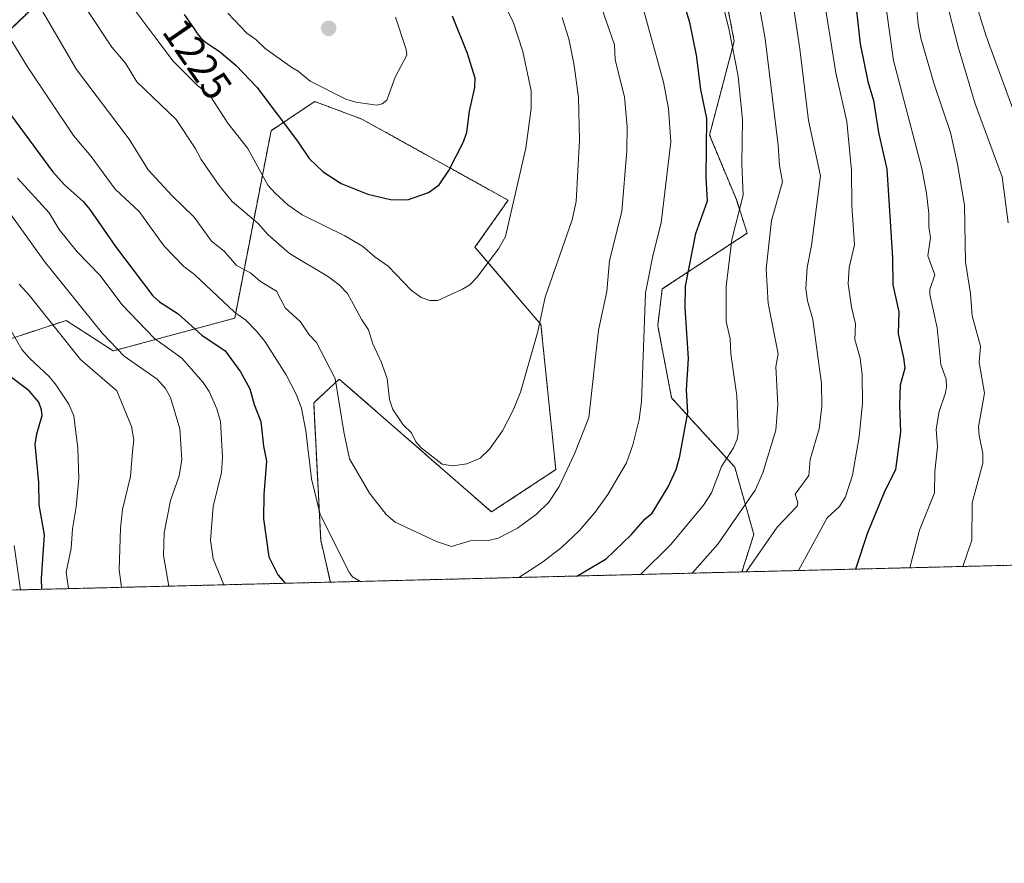
# Model space of a CAD drawing. Units: metres. Extents: x 668339 to 671798, y 4751316 to 4753713.
# Drawn here: x 671095 to 671336, y 4751316 to 4751522 of the extents above; entities that cross this region are included whole.
import ezdxf
from ezdxf.enums import TextEntityAlignment as Align

# ---------------------------------------------------------------- set-up
doc = ezdxf.new("R2010")
doc.units = ezdxf.units.M
doc.header["$MEASUREMENT"] = 0
doc.linetypes.add('TRAZOS', pattern=[0.75, 0.5, -0.25])
for name, color, linetype, lineweight in [('Arbolado forestal', 92, 'TRAZOS', 0), ('Arbolado forestal CxS', 92, 'Continuous', 0), ('Carátula', 7, 'Continuous', 5), ('Comarca CxS', 133, 'Continuous', 0), ('Comunidad Autónoma CxS', 142, 'Continuous', 0), ('Curva de nivel maestra', 36, 'Continuous', 30), ('Curva de nivel normal', 36, 'Continuous', 0), ('Municipio CxS', 142, 'Continuous', 0), ('Provincia CxS', 1, 'Continuous', 0), ('Punto de cota en terreno', 7, 'Continuous', 0), ('Rótulo de curva de nivel directora', 19, 'Continuous', 0)]:
    doc.layers.add(name, color=color, linetype=linetype, lineweight=lineweight)
doc.styles.add('Arial', font='txt', dxfattribs={"height": 0.2})

# ---------------------------------------------------------------- blocks, each defined once
blk = doc.blocks.new('*U153')
at = {"layer": 'Arbolado forestal CxS', "color": 92, "linetype": 'Continuous', "lineweight": 0}
for points in [[(671739.03, 4751398.51, 991.17), (671271.35, 4751386.92, 1185.23), (671274.27, 4751396.1, 1186.93), (671269.61, 4751412.55, 1193.24), (671254.14, 4751429.49, 1201.75), (671250.73, 4751447.23, 1203.34), (671251.87, 4751456.13, 1202.53), (671272.64, 4751469.76, 1192.72), (671269.99, 4751477.98, 1195.59), (671263.43, 4751493.77, 1199.65), (671269.47, 4751516.71, 1194.63), (671266.05, 4751534.45, 1193.96)], [(671105.45, 4751532.26, 1213.77), (671086.64, 4751514.22, 1201.91)], [(671083.82, 4751441.14, 1172.36), (671105.95, 4751448.42, 1186.98), (671117.48, 4751440.96, 1189.31), (671147.21, 4751448.99, 1204.16), (671156.11, 4751494.84, 1222.76), (671162.22, 4751498.92, 1226.45), (671166.81, 4751501.97, 1228.45), (671174.65, 4751499.05, 1229.19), (671178.3, 4751497.68, 1229.14), (671214.12, 4751477.85, 1220.38), (671206.02, 4751466.31, 1220.93), (671222.15, 4751447.47, 1215.02), (671225.81, 4751411.95, 1210.77), (671210.07, 4751401.58, 1212), (671172.81, 4751434.09, 1210.31), (671166.54, 4751428.29, 1207.14), (671168.26, 4751394.65, 1204.22), (671170.62, 4751384.42, 1202.91), (670554.87, 4751369.16, 1019.48)]]:
    blk.add_polyline3d(points, dxfattribs=at)
blk = doc.blocks.new('*U157')
at = {"layer": 'Curva de nivel normal', "color": 36, "linetype": 'Continuous', "lineweight": 0}
for points in [[(671119.51, 4751383.15, 1185), (671118.93, 4751387.45, 1185), (671119.22, 4751397.65, 1185), (671119.75, 4751402.18, 1185), (671121.72, 4751410.25, 1185), (671122.22, 4751416.36, 1185), (671122.53, 4751419.24, 1185), (671121.96, 4751422.49, 1185), (671118.37, 4751431.23, 1185), (671109.49, 4751438.88, 1185), (671096.94, 4751454.6, 1185), (671094.43, 4751457.33, 1185)], [(671282.98, 4751531.74, 1185), (671285.55, 4751514.87, 1185), (671287.68, 4751497.33, 1185), (671290.6, 4751483.8, 1185), (671288.36, 4751466.74, 1185), (671287.29, 4751461.37, 1185), (671287.01, 4751456.22, 1185), (671287.41, 4751453.23, 1185), (671288.7, 4751448.65, 1185), (671290.79, 4751432.98, 1185), (671290.93, 4751427.38, 1185), (671290.23, 4751421.93, 1185), (671288.06, 4751414.41, 1185), (671287.73, 4751410.5, 1185), (671284.38, 4751405.91, 1185), (671285, 4751403.88, 1185), (671284.86, 4751402.99, 1185), (671279.96, 4751397.88, 1185), (671272.43, 4751386.95, 1185), (671272.43, 4751386.94, 1185)]]:
    blk.add_polyline3d(points, dxfattribs=at)
blk = doc.blocks.new('*U184')
at = {"layer": 'Curva de nivel normal', "color": 36, "linetype": 'Continuous', "lineweight": 0}
blk.add_polyline3d([(671321.28, 4751527.16, 1160), (671324.26, 4751515.31, 1160), (671328.4, 4751501.44, 1160), (671335.07, 4751483.55, 1160), (671336.53, 4751472.27, 1160)], dxfattribs=at)
blk = doc.blocks.new('*U189')
at = {"layer": 'Curva de nivel normal', "color": 36, "linetype": 'Continuous', "lineweight": 0}
for points in [[(671131.12, 4751383.44, 1190), (671129.8, 4751390.9, 1190), (671129.94, 4751396.46, 1190), (671131.52, 4751404.39, 1190), (671133.59, 4751410.46, 1190), (671134.24, 4751414.4, 1190), (671133.79, 4751421.93, 1190), (671131.47, 4751429.59, 1190), (671130.29, 4751431.82, 1190), (671128.26, 4751434.07, 1190), (671120.15, 4751439.7, 1190), (671114.89, 4751445.26, 1190), (671100.68, 4751462.88, 1190), (671089.62, 4751478.09, 1190)], [(671275.18, 4751527.86, 1190), (671277.02, 4751517.33, 1190), (671280.24, 4751491.3, 1190), (671280.58, 4751486.34, 1190), (671281.27, 4751482.32, 1190), (671278.55, 4751472.84, 1190), (671277.25, 4751461.05, 1190), (671277.74, 4751452.57, 1190), (671280.2, 4751440.3, 1190), (671279.69, 4751437.07, 1190), (671280.12, 4751427.76, 1190), (671279.68, 4751421.62, 1190), (671276.46, 4751411.19, 1190), (671274.62, 4751406.89, 1190), (671265.46, 4751393.74, 1190), (671259.16, 4751386.61, 1190)]]:
    blk.add_polyline3d(points, dxfattribs=at)
blk = doc.blocks.new('*U203')
at = {"layer": 'Curva de nivel normal', "color": 36, "linetype": 'Continuous', "lineweight": 0}
blk.add_polyline3d([(671313.81, 4751527.6, 1165), (671314.46, 4751521, 1165), (671315.17, 4751517.48, 1165), (671318.39, 4751506.2, 1165), (671322.39, 4751494.43, 1165), (671324.14, 4751486.63, 1165), (671325.79, 4751476.59, 1165), (671326.04, 4751462.67, 1165), (671327.26, 4751455.01, 1165), (671327.7, 4751449.54, 1165), (671329.73, 4751442.13, 1165), (671329.45, 4751438.16, 1165), (671330.74, 4751430.66, 1165), (671329.26, 4751422.42, 1165), (671329.39, 4751420.3, 1165), (671330.29, 4751415.88, 1165), (671330.28, 4751413.53, 1165), (671327.69, 4751403.85, 1165), (671327.65, 4751394.72, 1165), (671325.39, 4751388.26, 1165), (671325.39, 4751388.26, 1165)], dxfattribs=at)
blk = doc.blocks.new('*U226')
at = {"layer": 'Curva de nivel normal', "color": 36, "linetype": 'Continuous', "lineweight": 0}
blk.add_polyline3d([(671327.14, 4751530.8, 1155), (671331.15, 4751517.94, 1155), (671337.67, 4751500.15, 1155)], dxfattribs=at)
blk = doc.blocks.new('*U231')
at = {"layer": 'Curva de nivel normal', "color": 36, "linetype": 'Continuous', "lineweight": 0}
for points in [[(671106.53, 4751382.83, 1180), (671105.94, 4751386.84, 1180), (671107.22, 4751392.66, 1180), (671107.5, 4751397.46, 1180), (671108.4, 4751402.81, 1180), (671109.04, 4751409.8, 1180), (671108.8, 4751417.19, 1180), (671107.83, 4751425.13, 1180), (671106.65, 4751427.92, 1180), (671103.55, 4751432.56, 1180), (671101.81, 4751434.68, 1180), (671097.1, 4751439.12, 1180), (671095.07, 4751441.33, 1180), (671092.51, 4751445.85, 1180)], [(671291.03, 4751529.97, 1180), (671294.32, 4751509.02, 1180), (671297.02, 4751497.07, 1180), (671298.17, 4751485.07, 1180), (671298.29, 4751476.53, 1180), (671298.88, 4751466.95, 1180), (671297.61, 4751461.4, 1180), (671297.37, 4751457.41, 1180), (671298.16, 4751451.68, 1180), (671299.14, 4751447.56, 1180), (671299.01, 4751443.76, 1180), (671300.31, 4751439.2, 1180), (671300.81, 4751435.16, 1180), (671300.87, 4751428.2, 1180), (671300.02, 4751419.96, 1180), (671298.41, 4751410.62, 1180), (671296.7, 4751405.31, 1180), (671295.27, 4751402.94, 1180), (671292.21, 4751400.12, 1180), (671285.19, 4751387.26, 1180)]]:
    blk.add_polyline3d(points, dxfattribs=at)
blk = doc.blocks.new('*U233')
at = {"layer": 'Curva de nivel normal', "color": 36, "linetype": 'Continuous', "lineweight": 0}
for points in [[(671094.8, 4751382.54, 1170), (671093.25, 4751393.4, 1170)], [(671305.94, 4751530.17, 1170), (671308.46, 4751511.98, 1170), (671315.38, 4751485.55, 1170), (671316.52, 4751479.59, 1170), (671317.09, 4751474.62, 1170), (671317.08, 4751471.41, 1170), (671317.47, 4751468.64, 1170), (671316.88, 4751464.21, 1170), (671318.54, 4751459.62, 1170), (671317.37, 4751456.01, 1170), (671317.37, 4751454.76, 1170), (671319.11, 4751446.61, 1170), (671320.02, 4751437.67, 1170), (671321.31, 4751434.05, 1170), (671321.41, 4751432.23, 1170), (671321.18, 4751430.72, 1170), (671319.64, 4751426.18, 1170), (671318.93, 4751421.83, 1170), (671319.19, 4751417.49, 1170), (671318.57, 4751411.49, 1170), (671318.52, 4751406.24, 1170), (671314.82, 4751397.12, 1170), (671312.46, 4751387.94, 1170), (671312.46, 4751387.94, 1170)]]:
    blk.add_polyline3d(points, dxfattribs=at)
blk = doc.blocks.new('*U242')
at = {"layer": 'Curva de nivel maestra', "color": 36, "linetype": 'Continuous', "lineweight": 30}
for points in [[(671100.01, 4751382.67, 1175), (671099.9, 4751385.34, 1175), (671100.67, 4751396.02, 1175), (671099.32, 4751403.3, 1175), (671099.26, 4751408.77, 1175), (671098.41, 4751418.2, 1175), (671098.74, 4751420.66, 1175), (671100.05, 4751425.14, 1175), (671099.96, 4751426.59, 1175), (671099.28, 4751428.41, 1175), (671096.88, 4751431.25, 1175), (671091.62, 4751435.18, 1175)], [(671298.76, 4751530, 1175), (671300.32, 4751516.09, 1175), (671302.19, 4751506.87, 1175), (671303.59, 4751502.19, 1175), (671304.78, 4751494.42, 1175), (671306.81, 4751485.41, 1175), (671308.22, 4751463.76, 1175), (671308.29, 4751457.14, 1175), (671309.74, 4751450.5, 1175), (671309.63, 4751445.18, 1175), (671310.93, 4751439.31, 1175), (671311.2, 4751436.72, 1175), (671310.06, 4751432.6, 1175), (671309.9, 4751427.8, 1175), (671310.18, 4751421.21, 1175), (671308.98, 4751411.96, 1175), (671306.17, 4751406.32, 1175), (671302.06, 4751396.51, 1175), (671299.16, 4751387.61, 1175), (671299.16, 4751387.61, 1175)]]:
    blk.add_polyline3d(points, dxfattribs=at)
blk = doc.blocks.new('5PATER')
at = {"layer": 'Carátula', "linetype": 'Continuous', "lineweight": 5}
h = blk.add_hatch(color=250, dxfattribs=at)
edge = h.paths.add_edge_path()
edge.add_ellipse((0, 0.01), major_axis=(-1.33, -1.34), ratio=0.999422, start_angle=0, end_angle=360)

msp = doc.modelspace()

# ---------------------------------------------------------------- linework, layer by layer
at = {"layer": 'Arbolado forestal', "color": 92, "linetype": 'TRAZOS', "lineweight": 0}
for points in [[(671266.05, 4751534.45, 1193.96), (671269.47, 4751516.72, 1194.63), (671263.43, 4751493.77, 1199.65), (671269.99, 4751477.98, 1195.59), (671272.64, 4751469.76, 1192.72), (671251.87, 4751456.14, 1202.53), (671250.73, 4751447.23, 1203.34), (671254.14, 4751429.49, 1201.75), (671269.61, 4751412.55, 1193.24), (671274.27, 4751396.1, 1186.92), (671271.35, 4751386.92, 1185.23)], [(671086.64, 4751514.22, 1201.91), (671105.45, 4751532.26, 1213.77)], [(671170.62, 4751384.42, 1202.91), (671168.26, 4751394.65, 1204.22), (671166.54, 4751428.29, 1207.14), (671172.81, 4751434.09, 1210.31), (671210.07, 4751401.58, 1212), (671225.8, 4751411.95, 1210.77), (671222.15, 4751447.47, 1215.02), (671206.02, 4751466.31, 1220.93), (671214.12, 4751477.85, 1220.38), (671178.3, 4751497.69, 1229.14), (671174.65, 4751499.05, 1229.19), (671166.81, 4751501.97, 1228.45), (671162.22, 4751498.92, 1226.45), (671156.11, 4751494.84, 1222.76), (671147.21, 4751448.99, 1204.16), (671117.47, 4751440.96, 1189.31), (671105.94, 4751448.43, 1186.98), (671083.82, 4751441.14, 1172.36)], [(671739.03, 4751398.51, 991.17), (671669.27, 4751396.78, 1020.46), (671665.11, 4751396.68, 1022.14), (671655.63, 4751396.44, 1026.18), (671271.35, 4751386.92, 1185.23)], [(671271.35, 4751386.92, 1185.23), (671170.62, 4751384.42, 1202.91)], [(671170.62, 4751384.42, 1202.91), (670971.22, 4751379.48, 1099.57), (670554.87, 4751369.16, 1019.48)]]:
    msp.add_polyline3d(points, dxfattribs=at)
at = {"layer": 'Arbolado forestal CxS', "color": 92, "linetype": 'Continuous', "lineweight": 0}
for points in [[(671266.05, 4751534.45, 1193.96), (671269.47, 4751516.71, 1194.63), (671263.43, 4751493.77, 1199.65), (671269.99, 4751477.98, 1195.59), (671272.64, 4751469.76, 1192.72), (671251.87, 4751456.13, 1202.53), (671250.73, 4751447.23, 1203.34), (671254.14, 4751429.49, 1201.75), (671269.61, 4751412.55, 1193.24), (671274.27, 4751396.1, 1186.93), (671271.35, 4751386.92, 1185.23), (671271.35, 4751386.92, 1185.23), (671170.62, 4751384.42, 1202.91), (671168.26, 4751394.65, 1204.22), (671166.54, 4751428.29, 1207.14), (671172.81, 4751434.09, 1210.31), (671210.07, 4751401.58, 1212), (671225.81, 4751411.95, 1210.77), (671222.15, 4751447.47, 1215.02), (671206.02, 4751466.31, 1220.93), (671214.12, 4751477.85, 1220.38), (671178.3, 4751497.68, 1229.14), (671174.65, 4751499.05, 1229.19), (671166.81, 4751501.97, 1228.45), (671162.22, 4751498.92, 1226.45), (671156.11, 4751494.84, 1222.76), (671147.21, 4751448.99, 1204.16), (671117.47, 4751440.96, 1189.31), (671105.95, 4751448.42, 1186.98), (671083.82, 4751441.14, 1172.36)], [(671086.64, 4751514.22, 1201.91), (671105.45, 4751532.26, 1213.77)]]:
    msp.add_polyline3d(points, dxfattribs=at)
at = {"layer": 'Comarca CxS', "color": 133, "linetype": 'Continuous', "lineweight": 0}
msp.add_polyline3d([(671798.07, 4751399.97, 965.54), (668396.16, 4751315.66, 1033.95), (668339.3, 4753629.03, 1117.41), (671740.06, 4753713.32, 1308.37), (671798.07, 4751399.97, 965.54)], close=True, dxfattribs=at)
at = {"layer": 'Comunidad Autónoma CxS', "color": 142, "linetype": 'Continuous', "lineweight": 0}
msp.add_polyline3d([(669085.59, 4751332.75, 1063.09), (668396.16, 4751315.66, 1033.95), (668339.3, 4753629.03, 1117.41), (669364.86, 4753654.45, 977.92), (671740.06, 4753713.32, 1308.37), (671798.07, 4751399.97, 965.54), (669085.59, 4751332.75, 1063.09)], close=True, dxfattribs=at)
at = {"layer": 'Curva de nivel maestra', "color": 36, "linetype": 'Continuous', "lineweight": 30}
for points in [[(671230.95, 4751385.92, 1200), (671238.11, 4751390.16, 1200), (671244.24, 4751395.96, 1200), (671247.65, 4751399.93, 1200), (671249.37, 4751401.33, 1200), (671253.34, 4751407.74, 1200), (671255.23, 4751412.01, 1200), (671256.12, 4751415.2, 1200), (671258.15, 4751425.93, 1200), (671257.75, 4751431.47, 1200), (671258.28, 4751439.15, 1200), (671257.44, 4751451.52, 1200), (671257.58, 4751456.85, 1200), (671260.11, 4751469.67, 1200), (671262.89, 4751477.71, 1200), (671262.56, 4751483.38, 1200), (671262.75, 4751497.84, 1200), (671261.32, 4751504.9, 1200), (671260.23, 4751513.28, 1200), (671258.61, 4751521.3, 1200), (671257.08, 4751526.24, 1200)], [(671134.88, 4751523.22, 1225), (671137.25, 4751519.74, 1225), (671138.05, 4751518.61, 1225), (671138.73, 4751517.75, 1225), (671139.06, 4751517.39, 1225), (671139.39, 4751517.07, 1225), (671140.07, 4751516.5, 1225), (671140.79, 4751516, 1225), (671142.3, 4751515.04, 1225), (671143.37, 4751514.3, 1225), (671143.93, 4751513.88, 1225), (671147.6, 4751510.74, 1225), (671152.62, 4751505.45, 1225), (671162.59, 4751492.29, 1225), (671165.41, 4751488.07, 1225), (671168.82, 4751484.77, 1225), (671173.27, 4751481.92, 1225), (671179.77, 4751479.35, 1225), (671185.37, 4751478.03, 1225), (671189.51, 4751477.94, 1225)], [(671189.51, 4751477.94, 1225), (671194.66, 4751479.72, 1225), (671197.26, 4751481.57, 1225), (671199.59, 4751485.11, 1225), (671203.17, 4751492.09, 1225), (671204.06, 4751494.46, 1225), (671204.64, 4751499.6, 1225), (671205.96, 4751505.44, 1225), (671206.03, 4751507.72, 1225), (671204.2, 4751513.72, 1225), (671200.52, 4751522.84, 1225)], [(671091.22, 4751500.37, 1200), (671102.64, 4751484.82, 1200), (671105.47, 4751481.66, 1200), (671110.17, 4751477.4, 1200), (671111.78, 4751475.54, 1200), (671118.07, 4751466.55, 1200), (671127.16, 4751454.47, 1200), (671128.82, 4751453.01, 1200), (671133.41, 4751450.02, 1200), (671139.2, 4751444.82, 1200), (671144.88, 4751441.03, 1200), (671148.64, 4751435.87, 1200), (671150.9, 4751431.71, 1200), (671151.98, 4751427.87, 1200), (671153.64, 4751423.69, 1200), (671154.28, 4751417.65, 1200), (671154.99, 4751414.01, 1200), (671154.36, 4751405.83, 1200), (671154.27, 4751399.9, 1200), (671155.56, 4751390.61, 1200), (671157.74, 4751386.17, 1200), (671159.56, 4751384.15, 1200)]]:
    msp.add_polyline3d(points, dxfattribs=at)
at = {"layer": 'Curva de nivel normal', "color": 36, "linetype": 'Continuous', "lineweight": 0}
for points in [[(671093.14, 4751536.1, 1210), (671108.49, 4751509.82, 1210), (671121.38, 4751492.73, 1210), (671126.04, 4751485.29, 1210), (671131.84, 4751479, 1210), (671137.3, 4751473.65, 1210), (671141.53, 4751467.85, 1210), (671144.66, 4751465.36, 1210), (671147.65, 4751461.89, 1210), (671151.06, 4751460.09, 1210), (671153.53, 4751457.97, 1210), (671157.44, 4751455.57, 1210), (671159.57, 4751451.54, 1210), (671163.29, 4751448.12, 1210), (671165.46, 4751444.92, 1210), (671167.2, 4751443.05, 1210), (671171.79, 4751434.19, 1210), (671173.88, 4751421.19, 1210), (671175.31, 4751414.57, 1210), (671180.16, 4751406.17, 1210), (671184.31, 4751400.96, 1210), (671186.45, 4751399.09, 1210), (671196.61, 4751394.36, 1210), (671200.25, 4751393.18, 1210), (671204.85, 4751394.5, 1210), (671209.68, 4751394.71, 1210), (671211.68, 4751395.21, 1210), (671216.43, 4751397.65, 1210), (671221.06, 4751401.04, 1210), (671224.07, 4751403.98, 1210), (671226.66, 4751407.79, 1210), (671230.37, 4751415.81, 1210), (671233.89, 4751424.73, 1210), (671236.28, 4751446.02, 1210), (671238.28, 4751455.5, 1210), (671238.92, 4751463.11, 1210), (671241.93, 4751475.04, 1210), (671243.15, 4751489.95, 1210), (671243.29, 4751495.8, 1210), (671242.58, 4751503.13, 1210), (671240.36, 4751512.14, 1210), (671240.17, 4751515.82, 1210), (671236.43, 4751526.61, 1210)], [(671194.96, 4751453.33, 1220), (671196.96, 4751453.34, 1220), (671202.98, 4751456.05, 1220), (671204.79, 4751457.17, 1220), (671206.46, 4751458.92, 1220), (671211.79, 4751465.95, 1220), (671213.45, 4751468.96, 1220), (671218.46, 4751490.58, 1220), (671219.76, 4751500.28, 1220), (671219.79, 4751504.56, 1220), (671217.76, 4751514.22, 1220), (671215.34, 4751521.49, 1220), (671212.72, 4751526.56, 1220)], [(671216.79, 4751385.56, 1205), (671222.54, 4751389.27, 1205), (671227.18, 4751392.86, 1205), (671231.48, 4751396.95, 1205), (671235.45, 4751401.53, 1205), (671238.51, 4751405.85, 1205), (671243.14, 4751413.58, 1205), (671244.66, 4751417.99, 1205), (671246.21, 4751424.21, 1205), (671246.78, 4751428.63, 1205), (671247.76, 4751455.21, 1205), (671249.53, 4751464.25, 1205), (671251.59, 4751472.29, 1205), (671253.96, 4751492.08, 1205), (671253.37, 4751500.29, 1205), (671252.17, 4751506.72, 1205), (671246.55, 4751527.2, 1205)], [(671246.52, 4751386.3, 1195), (671253.97, 4751393.64, 1195), (671261.98, 4751403.26, 1195), (671263.9, 4751406.3, 1195), (671266.37, 4751412.71, 1195), (671269.31, 4751417.31, 1195), (671270.19, 4751419.4, 1195), (671270.4, 4751420.93, 1195), (671270.1, 4751429.99, 1195), (671268.66, 4751440.23, 1195), (671268.45, 4751443.9, 1195), (671267.46, 4751448.13, 1195), (671267.47, 4751456.7, 1195), (671268.9, 4751468.24, 1195), (671271.67, 4751479.09, 1195), (671271.33, 4751486.75, 1195), (671271.5, 4751497.5, 1195), (671270.45, 4751508.16, 1195), (671268.19, 4751519.45, 1195), (671266.49, 4751526.36, 1195)], [(671111.15, 4751524.25, 1215), (671117.12, 4751515.29, 1215), (671120.51, 4751511.36, 1215), (671123.28, 4751506.8, 1215), (671132.86, 4751497.6, 1215), (671137.52, 4751490.58, 1215), (671139.01, 4751487.81, 1215), (671143.4, 4751481.4, 1215), (671146.62, 4751477.53, 1215), (671152.98, 4751472.15, 1215), (671155.3, 4751469.44, 1215), (671160.63, 4751464.77, 1215), (671170.19, 4751459.12, 1215), (671172.76, 4751457.11, 1215), (671174.79, 4751455.01, 1215), (671178.3, 4751448.57, 1215), (671179.99, 4751446.12, 1215), (671181.02, 4751442.69, 1215), (671183.05, 4751438.34, 1215), (671184.49, 4751434.25, 1215), (671185.11, 4751429.12, 1215), (671185.89, 4751426.61, 1215), (671188.47, 4751422.86, 1215), (671190.5, 4751420.93, 1215), (671191.58, 4751418.73, 1215), (671192.81, 4751417.26, 1215), (671197.95, 4751413.28, 1215), (671200.56, 4751412.84, 1215), (671204.05, 4751413.35, 1215), (671207.32, 4751414.75, 1215), (671209.55, 4751416.92, 1215), (671212.77, 4751421.43, 1215), (671215.35, 4751426.49, 1215), (671217.17, 4751430.9, 1215), (671221.43, 4751445.72, 1215), (671223.18, 4751454.09, 1215), (671229.82, 4751473, 1215), (671230.78, 4751477.48, 1215), (671231.63, 4751492.54, 1215), (671231.36, 4751502.94, 1215), (671230.32, 4751510.78, 1215), (671229.05, 4751516.94, 1215), (671227.32, 4751522.49, 1215)], [(671122.52, 4751524.68, 1220), (671127.69, 4751517.81, 1220), (671132.16, 4751511.84, 1220), (671138.03, 4751505.93, 1220), (671141.22, 4751503.36, 1220), (671145.49, 4751496.68, 1220), (671150.45, 4751490.51, 1220), (671155.35, 4751481.55, 1220), (671157.08, 4751479.52, 1220), (671160.18, 4751476.69, 1220), (671163.74, 4751474.27, 1220), (671174.2, 4751469.16, 1220), (671178.47, 4751466.61, 1220), (671181.53, 4751463.95, 1220), (671184.78, 4751461.7, 1220), (671190.42, 4751455.86, 1220), (671192.83, 4751454.05, 1220), (671194.96, 4751453.33, 1220)], [(671145.5, 4751523.56, 1230), (671150.15, 4751518.68, 1230), (671152.39, 4751517.15, 1230), (671154.7, 4751514.92, 1230), (671161.16, 4751510.29, 1230), (671162.77, 4751509.36, 1230), (671165.66, 4751506.98, 1230), (671174.4, 4751502.56, 1230), (671176.88, 4751501.81, 1230), (671182, 4751501.09, 1230)], [(671182, 4751501.09, 1230), (671183.34, 4751501.43, 1230), (671184.43, 4751502.31, 1230), (671186.5, 4751507.92, 1230), (671189.35, 4751513.31, 1230), (671189.16, 4751514.72, 1230), (671186.55, 4751522.6, 1230)], [(671092.65, 4751516.75, 1205), (671096.47, 4751510.48, 1205), (671107.79, 4751493.67, 1205), (671112.06, 4751488.51, 1205), (671117.98, 4751480.57, 1205), (671123.86, 4751475.08, 1205), (671129.93, 4751466.61, 1205), (671134.72, 4751461.6, 1205), (671137.35, 4751459.68, 1205), (671147.12, 4751450.46, 1205), (671149.9, 4751448.46, 1205), (671152.64, 4751445.7, 1205), (671154.65, 4751443.22, 1205), (671159.78, 4751435.11, 1205), (671162.28, 4751430.42, 1205), (671163.54, 4751426.97, 1205), (671164.62, 4751421.46, 1205), (671165.98, 4751409.68, 1205), (671168.1, 4751400.95, 1205), (671175.29, 4751386.7, 1205), (671176.07, 4751385.69, 1205), (671178, 4751384.6, 1205)], [(671094.05, 4751483.21, 1195), (671101.83, 4751474.75, 1195), (671104.27, 4751470.65, 1195), (671108.65, 4751465.17, 1195), (671114.26, 4751459.43, 1195), (671119.58, 4751452.33, 1195), (671127.57, 4751444, 1195), (671134.27, 4751439.2, 1195), (671139.53, 4751433.21, 1195), (671140.93, 4751431.05, 1195), (671142.84, 4751426.79, 1195), (671143.77, 4751423.68, 1195), (671144.22, 4751414.99, 1195), (671143.94, 4751411.26, 1195), (671141.9, 4751402.95, 1195), (671141.32, 4751394.71, 1195), (671141.94, 4751390.1, 1195), (671144.55, 4751383.77, 1195)]]:
    msp.add_polyline3d(points, dxfattribs=at)
at = {"layer": 'Municipio CxS', "color": 142, "linetype": 'Continuous', "lineweight": 0}
msp.add_polyline3d([(669364.86, 4753654.45, 977.92), (671740.06, 4753713.32, 1308.37), (671798.07, 4751399.97, 965.54), (669085.59, 4751332.75, 1063.09)], dxfattribs=at)
at = {"layer": 'Provincia CxS', "color": 1, "linetype": 'Continuous', "lineweight": 0}
msp.add_polyline3d([(669085.59, 4751332.75, 1063.09), (668396.16, 4751315.66, 1033.95), (668339.3, 4753629.03, 1117.41), (669364.86, 4753654.45, 977.92), (671740.06, 4753713.32, 1308.37), (671798.07, 4751399.97, 965.54), (669085.59, 4751332.75, 1063.09)], close=True, dxfattribs=at)

# ---------------------------------------------------------------- block references
at = {"layer": 'Arbolado forestal CxS', "color": 92, "linetype": 'Continuous', "lineweight": 0}
msp.add_blockref('*U153', (0, 0), dxfattribs=at)
at = {"layer": 'Curva de nivel maestra', "color": 36, "linetype": 'Continuous', "lineweight": 30}
msp.add_blockref('*U242', (0, 0), dxfattribs=at)
at = {"layer": 'Curva de nivel normal', "color": 36, "linetype": 'Continuous', "lineweight": 0}
for name in ['*U189', '*U157', '*U184', '*U203', '*U233', '*U231', '*U226']:
    msp.add_blockref(name, (0, 0), dxfattribs=at)
at = {"layer": 'Punto de cota en terreno', "linetype": 'Continuous', "lineweight": 0}
msp.add_blockref('5PATER', (671170.22, 4751519.87, 1233.13), dxfattribs=at)

# ---------------------------------------------------------------- texts
at = {"layer": 'Rótulo de curva de nivel directora', "color": 19, "linetype": 'Continuous', "lineweight": 0, "style": 'Arial'}
msp.add_text('1225', height=7, rotation=-55.3647, dxfattribs=at).set_placement((671138.1, 4751512.35), align=Align.MIDDLE_CENTER)

doc.saveas('drawing.dxf')
